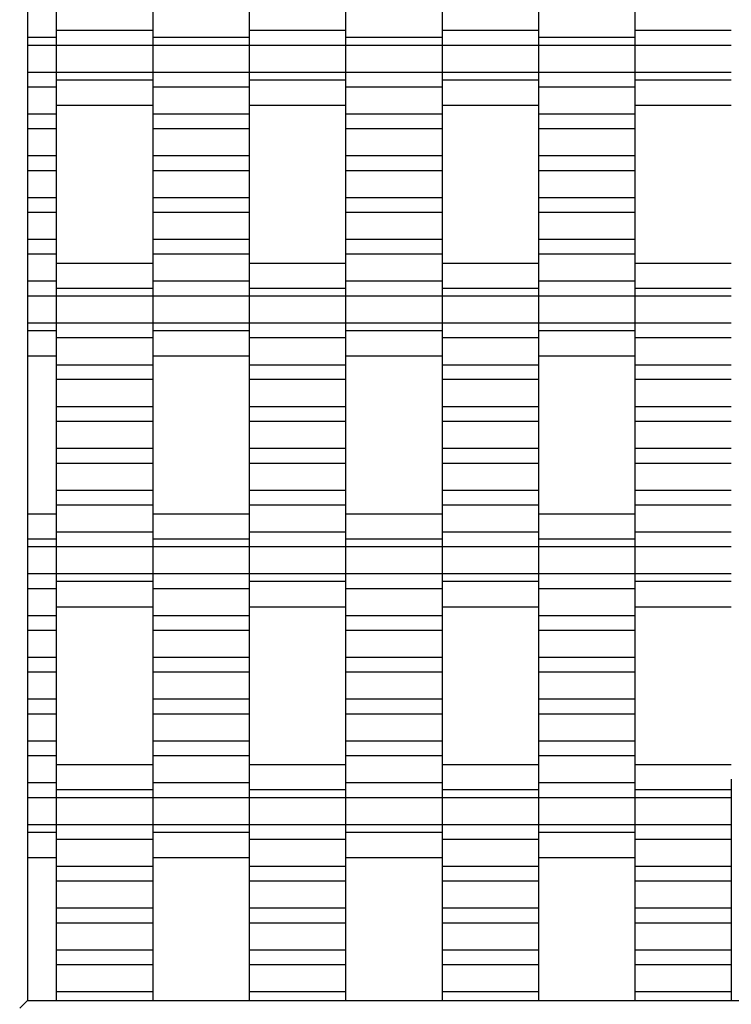
# Model space of a CAD drawing. Units: millimetres. Extents: x -2190 to 2610, y -2252 to 2548.
# Drawn here: x -692 to -508, y -752 to -497 of the extents above; entities that cross this region are included whole.
import ezdxf

# ---------------------------------------------------------------- set-up
doc = ezdxf.new("R2010")
doc.units = ezdxf.units.MM

# ---------------------------------------------------------------- blocks, each defined once
blk = doc.blocks.new('dwg')
at = {"color": 7, "linetype": 'Continuous'}
for p, q in [((-690, 1048.5), (-690, -751.5)), ((-682.5, -493.09), (-682.5, -500.09)), ((-657.5, -493.09), (-657.5, -500.09)), ((-632.5, -493.09), (-632.5, -500.09)), ((-607.5, -493.09), (-607.5, -500.09)), ((-582.5, -493.09), (-582.5, -500.09)), ((-557.5, -493.09), (-557.5, -500.09)), ((-532.5, -493.09), (-532.5, -500.09)), ((-682.5, -499.13), (-682.5, -501.94)), ((-657.5, -500.09), (-682.5, -500.09)), ((-682.5, -500.09), (-682.5, -503.94)), ((-657.5, -499.13), (-657.5, -501.94)), ((-657.5, -500.09), (-657.5, -503.94)), ((-632.5, -499.13), (-632.5, -501.94)), ((-607.5, -500.09), (-632.5, -500.09)), ((-632.5, -500.09), (-632.5, -503.94)), ((-607.5, -499.13), (-607.5, -501.94)), ((-607.5, -500.09), (-607.5, -503.94)), ((-582.5, -499.13), (-582.5, -501.94)), ((-557.5, -500.09), (-582.5, -500.09)), ((-582.5, -500.09), (-582.5, -503.94)), ((-557.5, -499.13), (-557.5, -501.94)), ((-557.5, -500.09), (-557.5, -503.94)), ((-532.5, -499.13), (-532.5, -501.94)), ((-507.5, -500.09), (-532.5, -500.09)), ((-532.5, -500.09), (-532.5, -503.94)), ((-682.5, -501.94), (-690, -501.94)), ((-682.5, -501.94), (-682.5, -503.94)), ((-632.5, -501.94), (-657.5, -501.94)), ((-657.5, -501.94), (-657.5, -503.94)), ((-632.5, -501.94), (-632.5, -503.94)), ((-582.5, -501.94), (-607.5, -501.94)), ((-607.5, -501.94), (-607.5, -503.94)), ((-582.5, -501.94), (-582.5, -503.94)), ((-532.5, -501.94), (-557.5, -501.94)), ((-557.5, -501.94), (-557.5, -503.94)), ((-532.5, -501.94), (-532.5, -503.94)), ((-682.5, -503.94), (-690, -503.94)), ((-657.5, -503.94), (-682.5, -503.94)), ((-682.5, -503.94), (-682.5, -510.94)), ((-682.5, -503.94), (-682.5, -510.94)), ((-632.5, -503.94), (-657.5, -503.94)), ((-657.5, -503.94), (-657.5, -510.94)), ((-657.5, -503.94), (-657.5, -510.94)), ((-607.5, -503.94), (-632.5, -503.94)), ((-632.5, -503.94), (-632.5, -510.94)), ((-632.5, -503.94), (-632.5, -510.94)), ((-582.5, -503.94), (-607.5, -503.94)), ((-607.5, -503.94), (-607.5, -510.94)), ((-607.5, -503.94), (-607.5, -510.94)), ((-557.5, -503.94), (-582.5, -503.94)), ((-582.5, -503.94), (-582.5, -510.94)), ((-582.5, -503.94), (-582.5, -510.94)), ((-532.5, -503.94), (-557.5, -503.94)), ((-557.5, -503.94), (-557.5, -510.94)), ((-557.5, -503.94), (-557.5, -510.94)), ((-507.5, -503.94), (-532.5, -503.94)), ((-532.5, -503.94), (-532.5, -510.94)), ((-532.5, -503.94), (-532.5, -510.94)), ((-682.5, -510.94), (-690, -510.94)), ((-657.5, -510.94), (-682.5, -510.94)), ((-682.5, -510.94), (-682.5, -512.94)), ((-682.5, -510.94), (-682.5, -514.79)), ((-657.5, -512.94), (-682.5, -512.94)), ((-682.5, -512.94), (-682.5, -515.76)), ((-632.5, -510.94), (-657.5, -510.94)), ((-657.5, -510.94), (-657.5, -514.79)), ((-657.5, -510.94), (-657.5, -512.94)), ((-657.5, -512.94), (-657.5, -515.76)), ((-607.5, -510.94), (-632.5, -510.94)), ((-632.5, -510.94), (-632.5, -512.94)), ((-632.5, -510.94), (-632.5, -514.79)), ((-607.5, -512.94), (-632.5, -512.94)), ((-632.5, -512.94), (-632.5, -515.76)), ((-582.5, -510.94), (-607.5, -510.94)), ((-607.5, -510.94), (-607.5, -514.79)), ((-607.5, -510.94), (-607.5, -512.94)), ((-607.5, -512.94), (-607.5, -515.76)), ((-557.5, -510.94), (-582.5, -510.94)), ((-582.5, -510.94), (-582.5, -512.94)), ((-582.5, -510.94), (-582.5, -514.79)), ((-557.5, -512.94), (-582.5, -512.94)), ((-582.5, -512.94), (-582.5, -515.76)), ((-532.5, -510.94), (-557.5, -510.94)), ((-557.5, -510.94), (-557.5, -514.79)), ((-557.5, -510.94), (-557.5, -512.94)), ((-557.5, -512.94), (-557.5, -515.76)), ((-507.5, -510.94), (-532.5, -510.94)), ((-532.5, -510.94), (-532.5, -512.94)), ((-532.5, -510.94), (-532.5, -514.79)), ((-507.5, -512.94), (-532.5, -512.94)), ((-532.5, -512.94), (-532.5, -515.76)), ((-682.5, -514.79), (-690, -514.79)), ((-682.5, -514.79), (-682.5, -521.79)), ((-632.5, -514.79), (-657.5, -514.79)), ((-657.5, -514.79), (-657.5, -521.79)), ((-632.5, -514.79), (-632.5, -521.79)), ((-582.5, -514.79), (-607.5, -514.79)), ((-607.5, -514.79), (-607.5, -521.79)), ((-582.5, -514.79), (-582.5, -521.79)), ((-532.5, -514.79), (-557.5, -514.79)), ((-557.5, -514.79), (-557.5, -521.79)), ((-532.5, -514.79), (-532.5, -521.79)), ((-682.5, -519.44), (-657.5, -519.44)), ((-632.5, -519.44), (-607.5, -519.44)), ((-582.5, -519.44), (-557.5, -519.44)), ((-532.5, -519.44), (-507.5, -519.44)), ((-682.5, -521.79), (-690, -521.79)), ((-682.5, -521.79), (-682.5, -525.59)), ((-632.5, -521.79), (-657.5, -521.79)), ((-657.5, -521.79), (-657.5, -525.59)), ((-632.5, -521.79), (-632.5, -525.59)), ((-582.5, -521.79), (-607.5, -521.79)), ((-607.5, -521.79), (-607.5, -525.59)), ((-582.5, -521.79), (-582.5, -525.59)), ((-532.5, -521.79), (-557.5, -521.79)), ((-557.5, -521.79), (-557.5, -525.59)), ((-532.5, -521.79), (-532.5, -525.59)), ((-682.5, -525.59), (-690, -525.59)), ((-682.5, -525.59), (-682.5, -532.59)), ((-632.5, -525.59), (-657.5, -525.59)), ((-657.5, -525.59), (-657.5, -532.59)), ((-632.5, -525.59), (-632.5, -532.59)), ((-582.5, -525.59), (-607.5, -525.59)), ((-607.5, -525.59), (-607.5, -532.59)), ((-582.5, -525.59), (-582.5, -532.59)), ((-532.5, -525.59), (-557.5, -525.59)), ((-557.5, -525.59), (-557.5, -532.59)), ((-532.5, -525.59), (-532.5, -532.59)), ((-682.5, -532.59), (-690, -532.59)), ((-682.5, -532.59), (-682.5, -536.44)), ((-632.5, -532.59), (-657.5, -532.59)), ((-657.5, -532.59), (-657.5, -536.44)), ((-632.5, -532.59), (-632.5, -536.44)), ((-582.5, -532.59), (-607.5, -532.59)), ((-607.5, -532.59), (-607.5, -536.44)), ((-582.5, -532.59), (-582.5, -536.44)), ((-532.5, -532.59), (-557.5, -532.59)), ((-557.5, -532.59), (-557.5, -536.44)), ((-532.5, -532.59), (-532.5, -536.44)), ((-682.5, -536.44), (-690, -536.44)), ((-682.5, -536.44), (-682.5, -543.44)), ((-632.5, -536.44), (-657.5, -536.44)), ((-657.5, -536.44), (-657.5, -543.44)), ((-632.5, -536.44), (-632.5, -543.44)), ((-582.5, -536.44), (-607.5, -536.44)), ((-607.5, -536.44), (-607.5, -543.44)), ((-582.5, -536.44), (-582.5, -543.44)), ((-532.5, -536.44), (-557.5, -536.44)), ((-557.5, -536.44), (-557.5, -543.44)), ((-532.5, -536.44), (-532.5, -543.44)), ((-682.5, -543.44), (-690, -543.44)), ((-682.5, -543.44), (-682.5, -547.29)), ((-632.5, -543.44), (-657.5, -543.44)), ((-657.5, -543.44), (-657.5, -547.29)), ((-632.5, -543.44), (-632.5, -547.29)), ((-582.5, -543.44), (-607.5, -543.44)), ((-607.5, -543.44), (-607.5, -547.29)), ((-582.5, -543.44), (-582.5, -547.29)), ((-532.5, -543.44), (-557.5, -543.44)), ((-557.5, -543.44), (-557.5, -547.29)), ((-532.5, -543.44), (-532.5, -547.29)), ((-682.5, -547.29), (-690, -547.29)), ((-682.5, -547.29), (-682.5, -554.29)), ((-632.5, -547.29), (-657.5, -547.29)), ((-657.5, -547.29), (-657.5, -554.29)), ((-632.5, -547.29), (-632.5, -554.29)), ((-582.5, -547.29), (-607.5, -547.29)), ((-607.5, -547.29), (-607.5, -554.29)), ((-582.5, -547.29), (-582.5, -554.29)), ((-532.5, -547.29), (-557.5, -547.29)), ((-557.5, -547.29), (-557.5, -554.29)), ((-532.5, -547.29), (-532.5, -554.29)), ((-682.5, -554.29), (-690, -554.29)), ((-682.5, -554.29), (-682.5, -558.09)), ((-632.5, -554.29), (-657.5, -554.29)), ((-657.5, -554.29), (-657.5, -558.09)), ((-632.5, -554.29), (-632.5, -558.09)), ((-582.5, -554.29), (-607.5, -554.29)), ((-607.5, -554.29), (-607.5, -558.09)), ((-582.5, -554.29), (-582.5, -558.09)), ((-532.5, -554.29), (-557.5, -554.29)), ((-557.5, -554.29), (-557.5, -558.09)), ((-532.5, -554.29), (-532.5, -558.09)), ((-682.5, -558.09), (-690, -558.09)), ((-682.5, -558.09), (-682.5, -565.09)), ((-632.5, -558.09), (-657.5, -558.09)), ((-657.5, -558.09), (-657.5, -565.09)), ((-632.5, -558.09), (-632.5, -565.09)), ((-582.5, -558.09), (-607.5, -558.09)), ((-607.5, -558.09), (-607.5, -565.09)), ((-582.5, -558.09), (-582.5, -565.09)), ((-532.5, -558.09), (-557.5, -558.09)), ((-557.5, -558.09), (-557.5, -565.09)), ((-532.5, -558.09), (-532.5, -565.09)), ((-657.5, -560.44), (-682.5, -560.44)), ((-607.5, -560.44), (-632.5, -560.44)), ((-557.5, -560.44), (-582.5, -560.44)), ((-507.5, -560.44), (-532.5, -560.44)), ((-682.5, -565.09), (-690, -565.09)), ((-682.5, -564.13), (-682.5, -566.94)), ((-682.5, -565.09), (-682.5, -568.94)), ((-657.5, -564.13), (-657.5, -566.94)), ((-632.5, -565.09), (-657.5, -565.09)), ((-657.5, -565.09), (-657.5, -568.94)), ((-632.5, -564.13), (-632.5, -566.94)), ((-632.5, -565.09), (-632.5, -568.94)), ((-607.5, -564.13), (-607.5, -566.94)), ((-582.5, -565.09), (-607.5, -565.09)), ((-607.5, -565.09), (-607.5, -568.94)), ((-582.5, -564.13), (-582.5, -566.94)), ((-582.5, -565.09), (-582.5, -568.94)), ((-557.5, -564.13), (-557.5, -566.94)), ((-532.5, -565.09), (-557.5, -565.09)), ((-557.5, -565.09), (-557.5, -568.94)), ((-532.5, -564.13), (-532.5, -566.94)), ((-532.5, -565.09), (-532.5, -568.94)), ((-682.5, -568.94), (-690, -568.94)), ((-657.5, -566.94), (-682.5, -566.94)), ((-682.5, -566.94), (-682.5, -568.94)), ((-657.5, -568.94), (-682.5, -568.94)), ((-682.5, -568.94), (-682.5, -575.94)), ((-682.5, -568.94), (-682.5, -575.94)), ((-657.5, -566.94), (-657.5, -568.94)), ((-632.5, -568.94), (-657.5, -568.94)), ((-657.5, -568.94), (-657.5, -575.94)), ((-657.5, -568.94), (-657.5, -575.94)), ((-607.5, -566.94), (-632.5, -566.94)), ((-632.5, -566.94), (-632.5, -568.94)), ((-607.5, -568.94), (-632.5, -568.94)), ((-632.5, -568.94), (-632.5, -575.94)), ((-632.5, -568.94), (-632.5, -575.94)), ((-607.5, -566.94), (-607.5, -568.94)), ((-582.5, -568.94), (-607.5, -568.94)), ((-607.5, -568.94), (-607.5, -575.94)), ((-607.5, -568.94), (-607.5, -575.94)), ((-557.5, -566.94), (-582.5, -566.94)), ((-582.5, -566.94), (-582.5, -568.94)), ((-557.5, -568.94), (-582.5, -568.94)), ((-582.5, -568.94), (-582.5, -575.94)), ((-582.5, -568.94), (-582.5, -575.94)), ((-557.5, -566.94), (-557.5, -568.94)), ((-532.5, -568.94), (-557.5, -568.94)), ((-557.5, -568.94), (-557.5, -575.94)), ((-557.5, -568.94), (-557.5, -575.94)), ((-507.5, -566.94), (-532.5, -566.94)), ((-532.5, -566.94), (-532.5, -568.94)), ((-507.5, -568.94), (-532.5, -568.94)), ((-532.5, -568.94), (-532.5, -575.94)), ((-532.5, -568.94), (-532.5, -575.94)), ((-682.5, -575.94), (-690, -575.94)), ((-657.5, -575.94), (-682.5, -575.94)), ((-682.5, -575.94), (-682.5, -579.79)), ((-682.5, -575.94), (-682.5, -577.94)), ((-632.5, -575.94), (-657.5, -575.94)), ((-657.5, -575.94), (-657.5, -577.94)), ((-657.5, -575.94), (-657.5, -579.79)), ((-607.5, -575.94), (-632.5, -575.94)), ((-632.5, -575.94), (-632.5, -579.79)), ((-632.5, -575.94), (-632.5, -577.94)), ((-582.5, -575.94), (-607.5, -575.94)), ((-607.5, -575.94), (-607.5, -577.94)), ((-607.5, -575.94), (-607.5, -579.79)), ((-557.5, -575.94), (-582.5, -575.94)), ((-582.5, -575.94), (-582.5, -579.79)), ((-582.5, -575.94), (-582.5, -577.94)), ((-532.5, -575.94), (-557.5, -575.94)), ((-557.5, -575.94), (-557.5, -577.94)), ((-557.5, -575.94), (-557.5, -579.79)), ((-507.5, -575.94), (-532.5, -575.94)), ((-532.5, -575.94), (-532.5, -579.79)), ((-532.5, -575.94), (-532.5, -577.94)), ((-682.5, -577.94), (-690, -577.94)), ((-682.5, -577.94), (-682.5, -580.76)), ((-632.5, -577.94), (-657.5, -577.94)), ((-657.5, -577.94), (-657.5, -580.76)), ((-632.5, -577.94), (-632.5, -580.76)), ((-582.5, -577.94), (-607.5, -577.94)), ((-607.5, -577.94), (-607.5, -580.76)), ((-582.5, -577.94), (-582.5, -580.76)), ((-532.5, -577.94), (-557.5, -577.94)), ((-557.5, -577.94), (-557.5, -580.76)), ((-532.5, -577.94), (-532.5, -580.76)), ((-657.5, -579.79), (-682.5, -579.79)), ((-682.5, -579.79), (-682.5, -586.79)), ((-657.5, -579.79), (-657.5, -586.79)), ((-607.5, -579.79), (-632.5, -579.79)), ((-632.5, -579.79), (-632.5, -586.79)), ((-607.5, -579.79), (-607.5, -586.79)), ((-557.5, -579.79), (-582.5, -579.79)), ((-582.5, -579.79), (-582.5, -586.79)), ((-557.5, -579.79), (-557.5, -586.79)), ((-507.5, -579.79), (-532.5, -579.79)), ((-532.5, -579.79), (-532.5, -586.79)), ((-690, -584.44), (-682.5, -584.44)), ((-657.5, -586.79), (-682.5, -586.79)), ((-682.5, -586.79), (-682.5, -590.59)), ((-657.5, -584.44), (-632.5, -584.44)), ((-657.5, -586.79), (-657.5, -590.59)), ((-607.5, -586.79), (-632.5, -586.79)), ((-632.5, -586.79), (-632.5, -590.59)), ((-607.5, -584.44), (-582.5, -584.44)), ((-607.5, -586.79), (-607.5, -590.59)), ((-557.5, -586.79), (-582.5, -586.79)), ((-582.5, -586.79), (-582.5, -590.59)), ((-557.5, -584.44), (-532.5, -584.44)), ((-557.5, -586.79), (-557.5, -590.59)), ((-507.5, -586.79), (-532.5, -586.79)), ((-532.5, -586.79), (-532.5, -590.59)), ((-657.5, -590.59), (-682.5, -590.59)), ((-682.5, -590.59), (-682.5, -597.59)), ((-657.5, -590.59), (-657.5, -597.59)), ((-607.5, -590.59), (-632.5, -590.59)), ((-632.5, -590.59), (-632.5, -597.59)), ((-607.5, -590.59), (-607.5, -597.59)), ((-557.5, -590.59), (-582.5, -590.59)), ((-582.5, -590.59), (-582.5, -597.59)), ((-557.5, -590.59), (-557.5, -597.59)), ((-507.5, -590.59), (-532.5, -590.59)), ((-532.5, -590.59), (-532.5, -597.59)), ((-657.5, -597.59), (-682.5, -597.59)), ((-682.5, -597.59), (-682.5, -601.44)), ((-657.5, -597.59), (-657.5, -601.44)), ((-607.5, -597.59), (-632.5, -597.59)), ((-632.5, -597.59), (-632.5, -601.44)), ((-607.5, -597.59), (-607.5, -601.44)), ((-557.5, -597.59), (-582.5, -597.59)), ((-582.5, -597.59), (-582.5, -601.44)), ((-557.5, -597.59), (-557.5, -601.44)), ((-507.5, -597.59), (-532.5, -597.59)), ((-532.5, -597.59), (-532.5, -601.44)), ((-657.5, -601.44), (-682.5, -601.44)), ((-682.5, -601.44), (-682.5, -608.44)), ((-657.5, -601.44), (-657.5, -608.44)), ((-607.5, -601.44), (-632.5, -601.44)), ((-632.5, -601.44), (-632.5, -608.44)), ((-607.5, -601.44), (-607.5, -608.44)), ((-557.5, -601.44), (-582.5, -601.44)), ((-582.5, -601.44), (-582.5, -608.44)), ((-557.5, -601.44), (-557.5, -608.44)), ((-507.5, -601.44), (-532.5, -601.44)), ((-532.5, -601.44), (-532.5, -608.44)), ((-657.5, -608.44), (-682.5, -608.44)), ((-682.5, -608.44), (-682.5, -612.29)), ((-657.5, -608.44), (-657.5, -612.29)), ((-607.5, -608.44), (-632.5, -608.44)), ((-632.5, -608.44), (-632.5, -612.29)), ((-607.5, -608.44), (-607.5, -612.29)), ((-557.5, -608.44), (-582.5, -608.44)), ((-582.5, -608.44), (-582.5, -612.29)), ((-557.5, -608.44), (-557.5, -612.29)), ((-507.5, -608.44), (-532.5, -608.44)), ((-532.5, -608.44), (-532.5, -612.29)), ((-657.5, -612.29), (-682.5, -612.29)), ((-682.5, -612.29), (-682.5, -619.29)), ((-657.5, -612.29), (-657.5, -619.29)), ((-607.5, -612.29), (-632.5, -612.29)), ((-632.5, -612.29), (-632.5, -619.29)), ((-607.5, -612.29), (-607.5, -619.29)), ((-557.5, -612.29), (-582.5, -612.29)), ((-582.5, -612.29), (-582.5, -619.29)), ((-557.5, -612.29), (-557.5, -619.29)), ((-507.5, -612.29), (-532.5, -612.29)), ((-532.5, -612.29), (-532.5, -619.29)), ((-657.5, -619.29), (-682.5, -619.29)), ((-682.5, -619.29), (-682.5, -623.09)), ((-657.5, -619.29), (-657.5, -623.09)), ((-607.5, -619.29), (-632.5, -619.29)), ((-632.5, -619.29), (-632.5, -623.09)), ((-607.5, -619.29), (-607.5, -623.09)), ((-557.5, -619.29), (-582.5, -619.29)), ((-582.5, -619.29), (-582.5, -623.09)), ((-557.5, -619.29), (-557.5, -623.09)), ((-507.5, -619.29), (-532.5, -619.29)), ((-532.5, -619.29), (-532.5, -623.09)), ((-657.5, -623.09), (-682.5, -623.09)), ((-682.5, -623.09), (-682.5, -630.09)), ((-657.5, -623.09), (-657.5, -630.09)), ((-607.5, -623.09), (-632.5, -623.09)), ((-632.5, -623.09), (-632.5, -630.09)), ((-607.5, -623.09), (-607.5, -630.09)), ((-557.5, -623.09), (-582.5, -623.09)), ((-582.5, -623.09), (-582.5, -630.09)), ((-557.5, -623.09), (-557.5, -630.09)), ((-507.5, -623.09), (-532.5, -623.09)), ((-532.5, -623.09), (-532.5, -630.09)), ((-682.5, -625.44), (-690, -625.44)), ((-632.5, -625.44), (-657.5, -625.44)), ((-582.5, -625.44), (-607.5, -625.44)), ((-532.5, -625.44), (-557.5, -625.44)), ((-682.5, -629.13), (-682.5, -631.94)), ((-657.5, -630.09), (-682.5, -630.09)), ((-682.5, -630.09), (-682.5, -633.94)), ((-657.5, -629.13), (-657.5, -631.94)), ((-657.5, -630.09), (-657.5, -633.94)), ((-632.5, -629.13), (-632.5, -631.94)), ((-607.5, -630.09), (-632.5, -630.09)), ((-632.5, -630.09), (-632.5, -633.94)), ((-607.5, -629.13), (-607.5, -631.94)), ((-607.5, -630.09), (-607.5, -633.94)), ((-582.5, -629.13), (-582.5, -631.94)), ((-557.5, -630.09), (-582.5, -630.09)), ((-582.5, -630.09), (-582.5, -633.94)), ((-557.5, -629.13), (-557.5, -631.94)), ((-557.5, -630.09), (-557.5, -633.94)), ((-532.5, -629.13), (-532.5, -631.94)), ((-507.5, -630.09), (-532.5, -630.09)), ((-532.5, -630.09), (-532.5, -633.94)), ((-682.5, -631.94), (-690, -631.94)), ((-682.5, -631.94), (-682.5, -633.94)), ((-632.5, -631.94), (-657.5, -631.94)), ((-657.5, -631.94), (-657.5, -633.94)), ((-632.5, -631.94), (-632.5, -633.94)), ((-582.5, -631.94), (-607.5, -631.94)), ((-607.5, -631.94), (-607.5, -633.94)), ((-582.5, -631.94), (-582.5, -633.94)), ((-532.5, -631.94), (-557.5, -631.94)), ((-557.5, -631.94), (-557.5, -633.94)), ((-532.5, -631.94), (-532.5, -633.94)), ((-682.5, -633.94), (-690, -633.94)), ((-657.5, -633.94), (-682.5, -633.94)), ((-682.5, -633.94), (-682.5, -640.94)), ((-682.5, -633.94), (-682.5, -640.94)), ((-632.5, -633.94), (-657.5, -633.94)), ((-657.5, -633.94), (-657.5, -640.94)), ((-657.5, -633.94), (-657.5, -640.94)), ((-607.5, -633.94), (-632.5, -633.94)), ((-632.5, -633.94), (-632.5, -640.94)), ((-632.5, -633.94), (-632.5, -640.94)), ((-582.5, -633.94), (-607.5, -633.94)), ((-607.5, -633.94), (-607.5, -640.94)), ((-607.5, -633.94), (-607.5, -640.94)), ((-557.5, -633.94), (-582.5, -633.94)), ((-582.5, -633.94), (-582.5, -640.94)), ((-582.5, -633.94), (-582.5, -640.94)), ((-532.5, -633.94), (-557.5, -633.94)), ((-557.5, -633.94), (-557.5, -640.94)), ((-557.5, -633.94), (-557.5, -640.94)), ((-507.5, -633.94), (-532.5, -633.94)), ((-532.5, -633.94), (-532.5, -640.94)), ((-532.5, -633.94), (-532.5, -640.94)), ((-682.5, -640.94), (-690, -640.94)), ((-657.5, -640.94), (-682.5, -640.94)), ((-682.5, -640.94), (-682.5, -642.94)), ((-682.5, -640.94), (-682.5, -644.79)), ((-657.5, -642.94), (-682.5, -642.94)), ((-682.5, -642.94), (-682.5, -645.76)), ((-632.5, -640.94), (-657.5, -640.94)), ((-657.5, -640.94), (-657.5, -644.79)), ((-657.5, -640.94), (-657.5, -642.94)), ((-657.5, -642.94), (-657.5, -645.76)), ((-607.5, -640.94), (-632.5, -640.94)), ((-632.5, -640.94), (-632.5, -642.94)), ((-632.5, -640.94), (-632.5, -644.79)), ((-607.5, -642.94), (-632.5, -642.94)), ((-632.5, -642.94), (-632.5, -645.76)), ((-582.5, -640.94), (-607.5, -640.94)), ((-607.5, -640.94), (-607.5, -644.79)), ((-607.5, -640.94), (-607.5, -642.94)), ((-607.5, -642.94), (-607.5, -645.76)), ((-557.5, -640.94), (-582.5, -640.94)), ((-582.5, -640.94), (-582.5, -642.94)), ((-582.5, -640.94), (-582.5, -644.79)), ((-557.5, -642.94), (-582.5, -642.94)), ((-582.5, -642.94), (-582.5, -645.76)), ((-532.5, -640.94), (-557.5, -640.94)), ((-557.5, -640.94), (-557.5, -644.79)), ((-557.5, -640.94), (-557.5, -642.94)), ((-557.5, -642.94), (-557.5, -645.76)), ((-507.5, -640.94), (-532.5, -640.94)), ((-532.5, -640.94), (-532.5, -642.94)), ((-532.5, -640.94), (-532.5, -644.79)), ((-507.5, -642.94), (-532.5, -642.94)), ((-532.5, -642.94), (-532.5, -645.76)), ((-682.5, -644.79), (-690, -644.79)), ((-682.5, -644.79), (-682.5, -651.79)), ((-632.5, -644.79), (-657.5, -644.79)), ((-657.5, -644.79), (-657.5, -651.79)), ((-632.5, -644.79), (-632.5, -651.79)), ((-582.5, -644.79), (-607.5, -644.79)), ((-607.5, -644.79), (-607.5, -651.79)), ((-582.5, -644.79), (-582.5, -651.79)), ((-532.5, -644.79), (-557.5, -644.79)), ((-557.5, -644.79), (-557.5, -651.79)), ((-532.5, -644.79), (-532.5, -651.79)), ((-682.5, -649.44), (-657.5, -649.44)), ((-632.5, -649.44), (-607.5, -649.44)), ((-582.5, -649.44), (-557.5, -649.44)), ((-532.5, -649.44), (-507.5, -649.44)), ((-682.5, -651.79), (-690, -651.79)), ((-682.5, -651.79), (-682.5, -655.59)), ((-632.5, -651.79), (-657.5, -651.79)), ((-657.5, -651.79), (-657.5, -655.59)), ((-632.5, -651.79), (-632.5, -655.59)), ((-582.5, -651.79), (-607.5, -651.79)), ((-607.5, -651.79), (-607.5, -655.59)), ((-582.5, -651.79), (-582.5, -655.59)), ((-532.5, -651.79), (-557.5, -651.79)), ((-557.5, -651.79), (-557.5, -655.59)), ((-532.5, -651.79), (-532.5, -655.59)), ((-682.5, -655.59), (-690, -655.59)), ((-682.5, -655.59), (-682.5, -662.59)), ((-632.5, -655.59), (-657.5, -655.59)), ((-657.5, -655.59), (-657.5, -662.59)), ((-632.5, -655.59), (-632.5, -662.59)), ((-582.5, -655.59), (-607.5, -655.59)), ((-607.5, -655.59), (-607.5, -662.59)), ((-582.5, -655.59), (-582.5, -662.59)), ((-532.5, -655.59), (-557.5, -655.59)), ((-557.5, -655.59), (-557.5, -662.59)), ((-532.5, -655.59), (-532.5, -662.59)), ((-682.5, -662.59), (-690, -662.59)), ((-682.5, -662.59), (-682.5, -666.44)), ((-632.5, -662.59), (-657.5, -662.59)), ((-657.5, -662.59), (-657.5, -666.44)), ((-632.5, -662.59), (-632.5, -666.44)), ((-582.5, -662.59), (-607.5, -662.59)), ((-607.5, -662.59), (-607.5, -666.44)), ((-582.5, -662.59), (-582.5, -666.44)), ((-532.5, -662.59), (-557.5, -662.59)), ((-557.5, -662.59), (-557.5, -666.44)), ((-532.5, -662.59), (-532.5, -666.44)), ((-682.5, -666.44), (-690, -666.44)), ((-682.5, -666.44), (-682.5, -673.44)), ((-632.5, -666.44), (-657.5, -666.44)), ((-657.5, -666.44), (-657.5, -673.44)), ((-632.5, -666.44), (-632.5, -673.44)), ((-582.5, -666.44), (-607.5, -666.44)), ((-607.5, -666.44), (-607.5, -673.44)), ((-582.5, -666.44), (-582.5, -673.44)), ((-532.5, -666.44), (-557.5, -666.44)), ((-557.5, -666.44), (-557.5, -673.44)), ((-532.5, -666.44), (-532.5, -673.44)), ((-682.5, -673.44), (-690, -673.44)), ((-682.5, -673.44), (-682.5, -677.29)), ((-632.5, -673.44), (-657.5, -673.44)), ((-657.5, -673.44), (-657.5, -677.29)), ((-632.5, -673.44), (-632.5, -677.29)), ((-582.5, -673.44), (-607.5, -673.44)), ((-607.5, -673.44), (-607.5, -677.29)), ((-582.5, -673.44), (-582.5, -677.29)), ((-532.5, -673.44), (-557.5, -673.44)), ((-557.5, -673.44), (-557.5, -677.29)), ((-532.5, -673.44), (-532.5, -677.29)), ((-682.5, -677.29), (-690, -677.29)), ((-682.5, -677.29), (-682.5, -684.29)), ((-632.5, -677.29), (-657.5, -677.29)), ((-657.5, -677.29), (-657.5, -684.29)), ((-632.5, -677.29), (-632.5, -684.29)), ((-582.5, -677.29), (-607.5, -677.29)), ((-607.5, -677.29), (-607.5, -684.29)), ((-582.5, -677.29), (-582.5, -684.29)), ((-532.5, -677.29), (-557.5, -677.29)), ((-557.5, -677.29), (-557.5, -684.29)), ((-532.5, -677.29), (-532.5, -684.29)), ((-682.5, -684.29), (-690, -684.29)), ((-682.5, -684.29), (-682.5, -688.09)), ((-632.5, -684.29), (-657.5, -684.29)), ((-657.5, -684.29), (-657.5, -688.09)), ((-632.5, -684.29), (-632.5, -688.09)), ((-582.5, -684.29), (-607.5, -684.29)), ((-607.5, -684.29), (-607.5, -688.09)), ((-582.5, -684.29), (-582.5, -688.09)), ((-532.5, -684.29), (-557.5, -684.29)), ((-557.5, -684.29), (-557.5, -688.09)), ((-532.5, -684.29), (-532.5, -688.09)), ((-682.5, -688.09), (-690, -688.09)), ((-682.5, -688.09), (-682.5, -695.09)), ((-632.5, -688.09), (-657.5, -688.09)), ((-657.5, -688.09), (-657.5, -695.09)), ((-632.5, -688.09), (-632.5, -695.09)), ((-582.5, -688.09), (-607.5, -688.09)), ((-607.5, -688.09), (-607.5, -695.09)), ((-582.5, -688.09), (-582.5, -695.09)), ((-532.5, -688.09), (-557.5, -688.09)), ((-557.5, -688.09), (-557.5, -695.09)), ((-532.5, -688.09), (-532.5, -695.09)), ((-657.5, -690.44), (-682.5, -690.44)), ((-607.5, -690.44), (-632.5, -690.44)), ((-557.5, -690.44), (-582.5, -690.44)), ((-507.5, -690.44), (-532.5, -690.44)), ((-682.5, -694.13), (-682.5, -696.94)), ((-657.5, -694.13), (-657.5, -696.94)), ((-632.5, -694.13), (-632.5, -696.94)), ((-607.5, -694.13), (-607.5, -696.94)), ((-582.5, -694.13), (-582.5, -696.94)), ((-557.5, -694.13), (-557.5, -696.94)), ((-532.5, -694.13), (-532.5, -696.94)), ((-507.5, -694.13), (-507.5, -696.94)), ((-682.5, -695.09), (-690, -695.09)), ((-682.5, -695.09), (-682.5, -698.94)), ((-632.5, -695.09), (-657.5, -695.09)), ((-657.5, -695.09), (-657.5, -698.94)), ((-632.5, -695.09), (-632.5, -698.94)), ((-582.5, -695.09), (-607.5, -695.09)), ((-607.5, -695.09), (-607.5, -698.94)), ((-582.5, -695.09), (-582.5, -698.94)), ((-532.5, -695.09), (-557.5, -695.09)), ((-557.5, -695.09), (-557.5, -698.94)), ((-532.5, -695.09), (-532.5, -698.94)), ((-682.5, -698.94), (-690, -698.94)), ((-657.5, -696.94), (-682.5, -696.94)), ((-682.5, -696.94), (-682.5, -698.94)), ((-657.5, -698.94), (-682.5, -698.94)), ((-682.5, -698.94), (-682.5, -705.94)), ((-682.5, -698.94), (-682.5, -705.94)), ((-657.5, -696.94), (-657.5, -698.94)), ((-632.5, -698.94), (-657.5, -698.94)), ((-657.5, -698.94), (-657.5, -705.94)), ((-657.5, -698.94), (-657.5, -705.94)), ((-607.5, -696.94), (-632.5, -696.94)), ((-632.5, -696.94), (-632.5, -698.94)), ((-607.5, -698.94), (-632.5, -698.94)), ((-632.5, -698.94), (-632.5, -705.94)), ((-632.5, -698.94), (-632.5, -705.94)), ((-607.5, -696.94), (-607.5, -698.94)), ((-582.5, -698.94), (-607.5, -698.94)), ((-607.5, -698.94), (-607.5, -705.94)), ((-607.5, -698.94), (-607.5, -705.94)), ((-557.5, -696.94), (-582.5, -696.94)), ((-582.5, -696.94), (-582.5, -698.94)), ((-557.5, -698.94), (-582.5, -698.94)), ((-582.5, -698.94), (-582.5, -705.94)), ((-582.5, -698.94), (-582.5, -705.94)), ((-557.5, -696.94), (-557.5, -698.94)), ((-532.5, -698.94), (-557.5, -698.94)), ((-557.5, -698.94), (-557.5, -705.94)), ((-557.5, -698.94), (-557.5, -705.94)), ((-507.5, -696.94), (-532.5, -696.94)), ((-532.5, -696.94), (-532.5, -698.94)), ((-507.5, -698.94), (-532.5, -698.94)), ((-532.5, -698.94), (-532.5, -705.94)), ((-532.5, -698.94), (-532.5, -705.94)), ((-507.5, -696.94), (-507.5, -698.94)), ((-507.5, -698.94), (-507.5, -705.94)), ((-682.5, -705.94), (-690, -705.94)), ((-657.5, -705.94), (-682.5, -705.94)), ((-682.5, -705.94), (-682.5, -709.79)), ((-682.5, -705.94), (-682.5, -707.94)), ((-632.5, -705.94), (-657.5, -705.94)), ((-657.5, -705.94), (-657.5, -707.94)), ((-657.5, -705.94), (-657.5, -709.79)), ((-607.5, -705.94), (-632.5, -705.94)), ((-632.5, -705.94), (-632.5, -709.79)), ((-632.5, -705.94), (-632.5, -707.94)), ((-582.5, -705.94), (-607.5, -705.94)), ((-607.5, -705.94), (-607.5, -707.94)), ((-607.5, -705.94), (-607.5, -709.79)), ((-557.5, -705.94), (-582.5, -705.94)), ((-582.5, -705.94), (-582.5, -709.79)), ((-582.5, -705.94), (-582.5, -707.94)), ((-532.5, -705.94), (-557.5, -705.94)), ((-557.5, -705.94), (-557.5, -707.94)), ((-557.5, -705.94), (-557.5, -709.79)), ((-507.5, -705.94), (-532.5, -705.94)), ((-532.5, -705.94), (-532.5, -709.79)), ((-532.5, -705.94), (-532.5, -707.94)), ((-507.5, -705.94), (-507.5, -709.79)), ((-682.5, -707.94), (-690, -707.94)), ((-682.5, -707.94), (-682.5, -710.76)), ((-632.5, -707.94), (-657.5, -707.94)), ((-657.5, -707.94), (-657.5, -710.76)), ((-632.5, -707.94), (-632.5, -710.76)), ((-582.5, -707.94), (-607.5, -707.94)), ((-607.5, -707.94), (-607.5, -710.76)), ((-582.5, -707.94), (-582.5, -710.76)), ((-532.5, -707.94), (-557.5, -707.94)), ((-557.5, -707.94), (-557.5, -710.76)), ((-532.5, -707.94), (-532.5, -710.76)), ((-657.5, -709.79), (-682.5, -709.79)), ((-682.5, -709.79), (-682.5, -716.79)), ((-657.5, -709.79), (-657.5, -716.79)), ((-607.5, -709.79), (-632.5, -709.79)), ((-632.5, -709.79), (-632.5, -716.79)), ((-607.5, -709.79), (-607.5, -716.79)), ((-557.5, -709.79), (-582.5, -709.79)), ((-582.5, -709.79), (-582.5, -716.79)), ((-557.5, -709.79), (-557.5, -716.79)), ((-507.5, -709.79), (-532.5, -709.79)), ((-532.5, -709.79), (-532.5, -716.79)), ((-507.5, -709.79), (-507.5, -716.79)), ((-690, -714.44), (-682.5, -714.44)), ((-657.5, -714.44), (-632.5, -714.44)), ((-607.5, -714.44), (-582.5, -714.44)), ((-557.5, -714.44), (-532.5, -714.44)), ((-657.5, -716.79), (-682.5, -716.79)), ((-682.5, -716.79), (-682.5, -720.59)), ((-657.5, -716.79), (-657.5, -720.59)), ((-607.5, -716.79), (-632.5, -716.79)), ((-632.5, -716.79), (-632.5, -720.59)), ((-607.5, -716.79), (-607.5, -720.59)), ((-557.5, -716.79), (-582.5, -716.79)), ((-582.5, -716.79), (-582.5, -720.59)), ((-557.5, -716.79), (-557.5, -720.59)), ((-507.5, -716.79), (-532.5, -716.79)), ((-532.5, -716.79), (-532.5, -720.59)), ((-507.5, -716.79), (-507.5, -720.59)), ((-657.5, -720.59), (-682.5, -720.59)), ((-682.5, -720.59), (-682.5, -727.59)), ((-657.5, -720.59), (-657.5, -727.59)), ((-607.5, -720.59), (-632.5, -720.59)), ((-632.5, -720.59), (-632.5, -727.59)), ((-607.5, -720.59), (-607.5, -727.59)), ((-557.5, -720.59), (-582.5, -720.59)), ((-582.5, -720.59), (-582.5, -727.59)), ((-557.5, -720.59), (-557.5, -727.59)), ((-507.5, -720.59), (-532.5, -720.59)), ((-532.5, -720.59), (-532.5, -727.59)), ((-507.5, -720.59), (-507.5, -727.59)), ((-657.5, -727.59), (-682.5, -727.59)), ((-682.5, -727.59), (-682.5, -731.44)), ((-657.5, -727.59), (-657.5, -731.44)), ((-607.5, -727.59), (-632.5, -727.59)), ((-632.5, -727.59), (-632.5, -731.44)), ((-607.5, -727.59), (-607.5, -731.44)), ((-557.5, -727.59), (-582.5, -727.59)), ((-582.5, -727.59), (-582.5, -731.44)), ((-557.5, -727.59), (-557.5, -731.44)), ((-507.5, -727.59), (-532.5, -727.59)), ((-532.5, -727.59), (-532.5, -731.44)), ((-507.5, -727.59), (-507.5, -731.44)), ((-657.5, -731.44), (-682.5, -731.44)), ((-682.5, -731.44), (-682.5, -738.44)), ((-657.5, -731.44), (-657.5, -738.44)), ((-607.5, -731.44), (-632.5, -731.44)), ((-632.5, -731.44), (-632.5, -738.44)), ((-607.5, -731.44), (-607.5, -738.44)), ((-557.5, -731.44), (-582.5, -731.44)), ((-582.5, -731.44), (-582.5, -738.44)), ((-557.5, -731.44), (-557.5, -738.44)), ((-507.5, -731.44), (-532.5, -731.44)), ((-532.5, -731.44), (-532.5, -738.44)), ((-507.5, -731.44), (-507.5, -738.44)), ((-657.5, -738.44), (-682.5, -738.44)), ((-682.5, -738.44), (-682.5, -742.29)), ((-657.5, -738.44), (-657.5, -742.29)), ((-607.5, -738.44), (-632.5, -738.44)), ((-632.5, -738.44), (-632.5, -742.29)), ((-607.5, -738.44), (-607.5, -742.29)), ((-557.5, -738.44), (-582.5, -738.44)), ((-582.5, -738.44), (-582.5, -742.29)), ((-557.5, -738.44), (-557.5, -742.29)), ((-507.5, -738.44), (-532.5, -738.44)), ((-532.5, -738.44), (-532.5, -742.29)), ((-507.5, -738.44), (-507.5, -742.29)), ((-657.5, -742.29), (-682.5, -742.29)), ((-682.5, -742.29), (-682.5, -749.29)), ((-657.5, -742.29), (-657.5, -749.29)), ((-607.5, -742.29), (-632.5, -742.29)), ((-632.5, -742.29), (-632.5, -749.29)), ((-607.5, -742.29), (-607.5, -749.29)), ((-557.5, -742.29), (-582.5, -742.29)), ((-582.5, -742.29), (-582.5, -749.29)), ((-557.5, -742.29), (-557.5, -749.29)), ((-507.5, -742.29), (-532.5, -742.29)), ((-532.5, -742.29), (-532.5, -749.29)), ((-507.5, -742.29), (-507.5, -749.29)), ((-657.5, -749.29), (-682.5, -749.29)), ((-682.5, -749.29), (-682.5, -751.5)), ((-657.5, -749.29), (-657.5, -751.5)), ((-607.5, -749.29), (-632.5, -749.29)), ((-632.5, -749.29), (-632.5, -751.5)), ((-607.5, -749.29), (-607.5, -751.5)), ((-557.5, -749.29), (-582.5, -749.29)), ((-582.5, -749.29), (-582.5, -751.5)), ((-557.5, -749.29), (-557.5, -751.5)), ((-507.5, -749.29), (-532.5, -749.29)), ((-532.5, -749.29), (-532.5, -751.5)), ((-507.5, -749.29), (-507.5, -751.5)), ((-692, -753.5), (-690, -751.5)), ((-690, -751.5), (1110, -751.5))]:
    blk.add_line(p, q, dxfattribs=at)

msp = doc.modelspace()

# ---------------------------------------------------------------- block references
msp.add_blockref('dwg', (0, 0))

doc.saveas('drawing.dxf')
